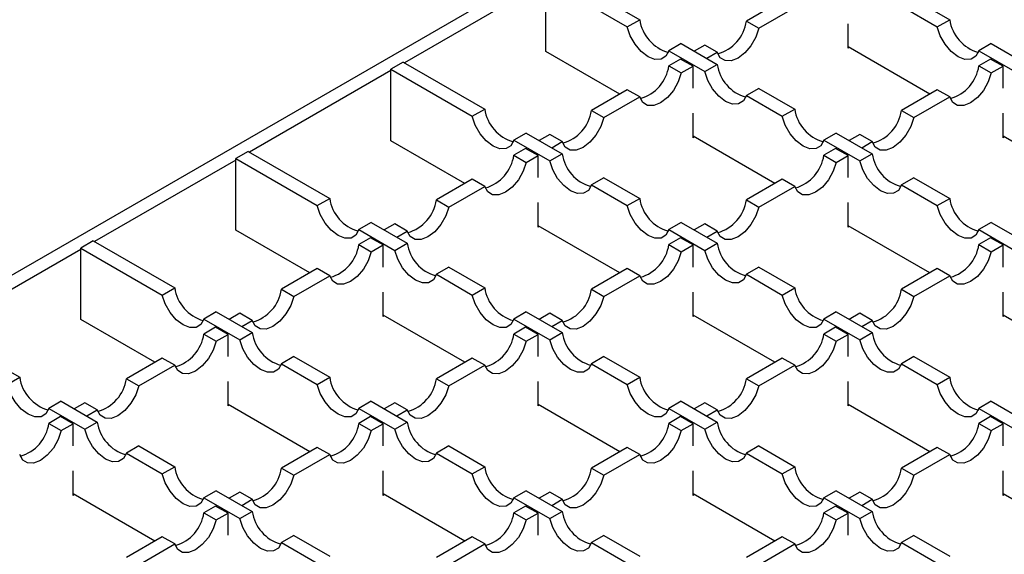
# Model space of a CAD drawing. Units: millimetres. Extents: x 0 to 420, y 0 to 297.
# Drawn here: x 280 to 308, y 165 to 180 of the extents above; entities that cross this region are included whole.
import ezdxf

# ---------------------------------------------------------------- set-up
doc = ezdxf.new("R2010")
doc.units = ezdxf.units.MM

msp = doc.modelspace()

# ---------------------------------------------------------------- linework, layer by layer
at = {"color": 7, "linetype": 'Continuous', "lineweight": 25}
for p, q in [((278.9616, 172.4568), (318.5507, 195.3112)), ((294.5975, 181.0751), (290.567, 178.7483)), ((294.5975, 179.0745), (294.5975, 181.1159)), ((294.5975, 181.1159), (296.9214, 179.7743)), ((294.951, 181.32), (297.2749, 179.9784)), ((301.3408, 180.5287), (300.3169, 179.9376)), ((305.0899, 180.5695), (306.1138, 179.9784)), ((300.6705, 179.7335), (301.6944, 180.3246)), ((304.7364, 180.3654), (305.7602, 179.7743)), ((296.9214, 179.7743), (297.2749, 179.9784)), ((305.7602, 179.7743), (306.1138, 179.9784)), ((300.3169, 179.9376), (300.6705, 179.7335)), ((303.2154, 179.1613), (303.2154, 179.8612)), ((298.4608, 179.2939), (298.1072, 179.0898)), ((298.4608, 179.2939), (299.4846, 178.7028)), ((299.1311, 179.253), (298.8313, 179.08)), ((299.4846, 179.0489), (299.1311, 179.253)), ((305.5485, 177.8552), (303.2154, 179.2021)), ((303.2507, 179.1817), (303.2154, 179.1613)), ((307.2996, 179.2939), (306.9461, 179.0898)), ((307.2996, 179.2939), (308.3235, 178.7028)), ((296.7097, 177.8552), (294.5975, 179.0745)), ((298.1072, 179.0898), (299.1311, 178.4987)), ((298.4424, 178.8554), (298.1072, 178.662)), ((298.7959, 178.6513), (298.4424, 178.8554)), ((299.1849, 178.8759), (299.4846, 179.0489)), ((306.9461, 179.0898), (307.9699, 178.4987)), ((307.2812, 178.8554), (306.9461, 178.662)), ((307.6348, 178.6513), (307.2812, 178.8554)), ((290.5316, 178.7687), (290.1781, 178.5646)), ((290.1781, 176.5233), (290.1781, 178.5646)), ((290.1781, 178.5646), (292.502, 177.2231)), ((290.5316, 178.7687), (292.8555, 177.4272)), ((298.1072, 178.662), (298.4608, 178.4579)), ((298.4608, 178.4579), (298.7959, 178.6513)), ((298.7959, 178.0229), (298.7959, 178.6513)), ((299.1311, 178.4987), (299.4846, 178.7028)), ((306.9461, 178.662), (307.2996, 178.4579)), ((307.2996, 178.4579), (307.6348, 178.6513)), ((307.6348, 178.0229), (307.6348, 178.6513)), ((290.1781, 178.5238), (286.1476, 176.197)), ((300.6705, 178.0182), (300.3169, 177.8141)), ((300.6705, 178.0182), (301.6944, 177.4272)), ((296.9214, 177.9774), (295.8975, 177.3863)), ((296.2511, 177.1822), (297.2749, 177.7733)), ((297.2749, 177.7733), (296.9214, 177.9774)), ((300.3169, 177.8141), (301.3408, 177.2231)), ((305.7602, 177.9774), (304.7364, 177.3863)), ((305.0899, 177.1822), (306.1138, 177.7733)), ((306.1138, 177.7733), (305.7602, 177.9774)), ((292.502, 177.2231), (292.8555, 177.4272)), ((301.3408, 177.2231), (301.6944, 177.4272)), ((295.8975, 177.3863), (296.2511, 177.1822)), ((298.7959, 176.61), (298.7959, 177.3099)), ((304.7364, 177.3863), (305.0899, 177.1822)), ((307.6348, 176.61), (307.6348, 177.3099)), ((294.0414, 176.7426), (293.6878, 176.5385)), ((294.0414, 176.7426), (295.0652, 176.1515)), ((294.7117, 176.7018), (294.4119, 176.5287)), ((295.0652, 176.4976), (294.7117, 176.7018)), ((301.1291, 175.3039), (298.7959, 176.6508)), ((298.8313, 176.6304), (298.7959, 176.61)), ((302.8802, 176.7426), (302.5267, 176.5385)), ((302.8802, 176.7426), (303.9041, 176.1515)), ((303.5505, 176.7018), (303.2507, 176.5287)), ((303.9041, 176.4976), (303.5505, 176.7018)), ((309.9679, 175.3039), (307.6348, 176.6508)), ((307.6701, 176.6304), (307.6348, 176.61)), ((292.2903, 175.3039), (290.1781, 176.5233)), ((293.6878, 176.5385), (294.7117, 175.9474)), ((294.023, 176.3042), (293.6878, 176.1107)), ((294.3765, 176.1001), (294.023, 176.3042)), ((294.7654, 176.3246), (295.0652, 176.4976)), ((302.5267, 176.5385), (303.5505, 175.9474)), ((302.8618, 176.3042), (302.5267, 176.1107)), ((303.2154, 176.1001), (302.8618, 176.3042)), ((303.6043, 176.3246), (303.9041, 176.4976)), ((286.1122, 176.2174), (285.7587, 176.0133)), ((286.1122, 176.2174), (288.4361, 174.8759)), ((293.6878, 176.1107), (294.0414, 175.9066)), ((294.0414, 175.9066), (294.3765, 176.1001)), ((294.3765, 175.4716), (294.3765, 176.1001)), ((294.7117, 175.9474), (295.0652, 176.1515)), ((302.5267, 176.1107), (302.8802, 175.9066)), ((302.8802, 175.9066), (303.2154, 176.1001)), ((303.2154, 175.4716), (303.2154, 176.1001)), ((303.5505, 175.9474), (303.9041, 176.1515)), ((285.7587, 175.9725), (281.7282, 173.6457)), ((285.7587, 173.972), (285.7587, 176.0133)), ((285.7587, 176.0133), (288.0825, 174.6718)), ((296.2511, 175.4669), (295.8975, 175.2628)), ((296.2511, 175.4669), (297.2749, 174.8759)), ((305.0899, 175.4669), (304.7364, 175.2628)), ((305.0899, 175.4669), (306.1138, 174.8759)), ((292.502, 175.4261), (291.4781, 174.8351)), ((291.8317, 174.631), (292.8555, 175.222)), ((292.8555, 175.222), (292.502, 175.4261)), ((295.8975, 175.2628), (296.9214, 174.6718)), ((301.3408, 175.4261), (300.3169, 174.8351)), ((300.6705, 174.631), (301.6944, 175.222)), ((301.6944, 175.222), (301.3408, 175.4261)), ((304.7364, 175.2628), (305.7602, 174.6718)), ((288.0825, 174.6718), (288.4361, 174.8759)), ((291.4781, 174.8351), (291.8317, 174.631)), ((294.3765, 174.0587), (294.3765, 174.7586)), ((296.9214, 174.6718), (297.2749, 174.8759)), ((300.3169, 174.8351), (300.6705, 174.631)), ((303.2154, 174.0587), (303.2154, 174.7586)), ((305.7602, 174.6718), (306.1138, 174.8759)), ((289.622, 174.1913), (289.2684, 173.9872)), ((289.622, 174.1913), (290.6458, 173.6002)), ((290.2923, 174.1505), (289.9925, 173.9774)), ((290.6458, 173.9464), (290.2923, 174.1505)), ((296.7097, 172.7526), (294.3765, 174.0995)), ((294.4119, 174.0791), (294.3765, 174.0587)), ((298.4608, 174.1913), (298.1072, 173.9872)), ((298.4608, 174.1913), (299.4846, 173.6002)), ((299.1311, 174.1505), (298.8313, 173.9774)), ((299.4846, 173.9464), (299.1311, 174.1505)), ((305.5485, 172.7526), (303.2154, 174.0995)), ((303.2507, 174.0791), (303.2154, 174.0587)), ((307.2996, 174.1913), (306.9461, 173.9872)), ((307.2996, 174.1913), (308.3235, 173.6002)), ((287.8709, 172.7526), (285.7587, 173.972)), ((289.2684, 173.9872), (290.2923, 173.3961)), ((290.346, 173.7733), (290.6458, 173.9464)), ((298.1072, 173.9872), (299.1311, 173.3961)), ((299.1849, 173.7733), (299.4846, 173.9464)), ((306.9461, 173.9872), (307.9699, 173.3961)), ((281.6928, 173.6662), (281.3392, 173.4621)), ((281.6928, 173.6662), (284.0167, 172.3246)), ((289.6036, 173.7529), (289.2684, 173.5594)), ((289.2684, 173.5594), (289.622, 173.3553)), ((289.9571, 173.5488), (289.6036, 173.7529)), ((289.622, 173.3553), (289.9571, 173.5488)), ((289.9571, 172.9203), (289.9571, 173.5488)), ((290.2923, 173.3961), (290.6458, 173.6002)), ((298.4424, 173.7529), (298.1072, 173.5594)), ((298.1072, 173.5594), (298.4608, 173.3553)), ((298.7959, 173.5488), (298.4424, 173.7529)), ((298.4608, 173.3553), (298.7959, 173.5488)), ((298.7959, 172.9203), (298.7959, 173.5488)), ((299.1311, 173.3961), (299.4846, 173.6002)), ((307.2812, 173.7529), (306.9461, 173.5594)), ((306.9461, 173.5594), (307.2996, 173.3553)), ((307.6348, 173.5488), (307.2812, 173.7529)), ((307.2996, 173.3553), (307.6348, 173.5488)), ((307.6348, 172.9203), (307.6348, 173.5488)), ((281.3392, 173.4212), (279.3151, 172.2527)), ((281.3392, 171.4207), (281.3392, 173.4621)), ((281.3392, 173.4621), (283.6631, 172.1205)), ((288.0825, 172.8748), (287.0587, 172.2838)), ((287.4122, 172.0797), (288.4361, 172.6707)), ((288.4361, 172.6707), (288.0825, 172.8748)), ((291.8317, 172.9157), (291.4781, 172.7116)), ((291.4781, 172.7116), (292.502, 172.1205)), ((291.8317, 172.9157), (292.8555, 172.3246)), ((296.9214, 172.8748), (295.8975, 172.2838)), ((296.2511, 172.0797), (297.2749, 172.6707)), ((297.2749, 172.6707), (296.9214, 172.8748)), ((300.6705, 172.9157), (300.3169, 172.7116)), ((300.3169, 172.7116), (301.3408, 172.1205)), ((300.6705, 172.9157), (301.6944, 172.3246)), ((305.7602, 172.8748), (304.7364, 172.2838)), ((305.0899, 172.0797), (306.1138, 172.6707)), ((306.1138, 172.6707), (305.7602, 172.8748)), ((283.6631, 172.1205), (284.0167, 172.3246)), ((287.0587, 172.2838), (287.4122, 172.0797)), ((289.9571, 171.5074), (289.9571, 172.2074)), ((292.502, 172.1205), (292.8555, 172.3246)), ((295.8975, 172.2838), (296.2511, 172.0797)), ((298.7959, 171.5074), (298.7959, 172.2074)), ((301.3408, 172.1205), (301.6944, 172.3246)), ((304.7364, 172.2838), (305.0899, 172.0797)), ((307.6348, 171.5074), (307.6348, 172.2074)), ((285.2025, 171.64), (284.849, 171.4359)), ((285.2025, 171.64), (286.2264, 171.049)), ((285.8728, 171.5992), (285.573, 171.4261)), ((286.2264, 171.3951), (285.8728, 171.5992)), ((292.2903, 170.2014), (289.9571, 171.5483)), ((289.9925, 171.5279), (289.9571, 171.5074)), ((294.0414, 171.64), (293.6878, 171.4359)), ((294.0414, 171.64), (295.0652, 171.049)), ((294.7117, 171.5992), (294.4119, 171.4261)), ((295.0652, 171.3951), (294.7117, 171.5992)), ((301.1291, 170.2014), (298.7959, 171.5483)), ((298.8313, 171.5279), (298.7959, 171.5074)), ((302.8802, 171.64), (302.5267, 171.4359)), ((302.8802, 171.64), (303.9041, 171.049)), ((303.5505, 171.5992), (303.2507, 171.4261)), ((303.9041, 171.3951), (303.5505, 171.5992)), ((309.9679, 170.2014), (307.6348, 171.5483)), ((307.6701, 171.5279), (307.6348, 171.5074)), ((283.4514, 170.2014), (281.3392, 171.4207)), ((284.849, 171.4359), (285.8728, 170.8449)), ((285.9266, 171.222), (286.2264, 171.3951)), ((293.6878, 171.4359), (294.7117, 170.8449)), ((294.7654, 171.222), (295.0652, 171.3951)), ((302.5267, 171.4359), (303.5505, 170.8449)), ((303.6043, 171.222), (303.9041, 171.3951)), ((277.2734, 171.1149), (279.5973, 169.7733)), ((285.1841, 171.2016), (284.849, 171.0081)), ((284.849, 171.0081), (285.2025, 170.804)), ((285.5377, 170.9975), (285.1841, 171.2016)), ((285.2025, 170.804), (285.5377, 170.9975)), ((285.5377, 170.369), (285.5377, 170.9975)), ((285.8728, 170.8449), (286.2264, 171.049)), ((294.023, 171.2016), (293.6878, 171.0081)), ((293.6878, 171.0081), (294.0414, 170.804)), ((294.3765, 170.9975), (294.023, 171.2016)), ((294.0414, 170.804), (294.3765, 170.9975)), ((294.3765, 170.369), (294.3765, 170.9975)), ((294.7117, 170.8449), (295.0652, 171.049)), ((302.8618, 171.2016), (302.5267, 171.0081)), ((302.5267, 171.0081), (302.8802, 170.804)), ((303.2154, 170.9975), (302.8618, 171.2016)), ((302.8802, 170.804), (303.2154, 170.9975)), ((303.2154, 170.369), (303.2154, 170.9975)), ((303.5505, 170.8449), (303.9041, 171.049)), ((283.6631, 170.3236), (282.6393, 169.7325)), ((284.0167, 170.1195), (283.6631, 170.3236)), ((287.4122, 170.3644), (287.0587, 170.1603)), ((287.0587, 170.1603), (288.0825, 169.5692)), ((287.4122, 170.3644), (288.4361, 169.7733)), ((292.502, 170.3236), (291.4781, 169.7325)), ((292.8555, 170.1195), (292.502, 170.3236)), ((296.2511, 170.3644), (295.8975, 170.1603)), ((295.8975, 170.1603), (296.9214, 169.5692)), ((296.2511, 170.3644), (297.2749, 169.7733)), ((301.3408, 170.3236), (300.3169, 169.7325)), ((301.6944, 170.1195), (301.3408, 170.3236)), ((305.0899, 170.3644), (304.7364, 170.1603)), ((304.7364, 170.1603), (305.7602, 169.5692)), ((305.0899, 170.3644), (306.1138, 169.7733)), ((282.9928, 169.5284), (284.0167, 170.1195)), ((291.8317, 169.5284), (292.8555, 170.1195)), ((300.6705, 169.5284), (301.6944, 170.1195)), ((279.2437, 169.5692), (279.5973, 169.7733)), ((282.6393, 169.7325), (282.9928, 169.5284)), ((285.5377, 168.9562), (285.5377, 169.6561)), ((288.0825, 169.5692), (288.4361, 169.7733)), ((291.4781, 169.7325), (291.8317, 169.5284)), ((294.3765, 168.9562), (294.3765, 169.6561)), ((296.9214, 169.5692), (297.2749, 169.7733)), ((300.3169, 169.7325), (300.6705, 169.5284)), ((303.2154, 168.9562), (303.2154, 169.6561)), ((305.7602, 169.5692), (306.1138, 169.7733)), ((280.7831, 169.0888), (280.4296, 168.8846)), ((280.7831, 169.0888), (281.807, 168.4977)), ((281.4534, 169.0479), (281.1536, 168.8749)), ((281.807, 168.8438), (281.4534, 169.0479)), ((289.622, 169.0888), (289.2684, 168.8846)), ((289.622, 169.0888), (290.6458, 168.4977)), ((290.2923, 169.0479), (289.9925, 168.8749)), ((290.6458, 168.8438), (290.2923, 169.0479)), ((298.4608, 169.0888), (298.1072, 168.8846)), ((298.4608, 169.0888), (299.4846, 168.4977)), ((299.1311, 169.0479), (298.8313, 168.8749)), ((299.4846, 168.8438), (299.1311, 169.0479)), ((307.2996, 169.0888), (306.9461, 168.8846)), ((307.2996, 169.0888), (308.3235, 168.4977)), ((280.4296, 168.8846), (281.4534, 168.2936)), ((281.5072, 168.6708), (281.807, 168.8438)), ((287.8709, 167.6501), (285.5377, 168.997)), ((285.573, 168.9766), (285.5377, 168.9562)), ((289.2684, 168.8846), (290.2923, 168.2936)), ((290.346, 168.6708), (290.6458, 168.8438)), ((296.7097, 167.6501), (294.3765, 168.997)), ((294.4119, 168.9766), (294.3765, 168.9562)), ((298.1072, 168.8846), (299.1311, 168.2936)), ((299.1849, 168.6708), (299.4846, 168.8438)), ((305.5485, 167.6501), (303.2154, 168.997)), ((303.2507, 168.9766), (303.2154, 168.9562)), ((306.9461, 168.8846), (307.9699, 168.2936)), ((280.7647, 168.6503), (280.4296, 168.4569)), ((280.4296, 168.4569), (280.7831, 168.2528)), ((281.1183, 168.4462), (280.7647, 168.6503)), ((280.7831, 168.2528), (281.1183, 168.4462)), ((281.1183, 167.8178), (281.1183, 168.4462)), ((281.4534, 168.2936), (281.807, 168.4977)), ((289.6036, 168.6503), (289.2684, 168.4569)), ((289.2684, 168.4569), (289.622, 168.2528)), ((289.9571, 168.4462), (289.6036, 168.6503)), ((289.622, 168.2528), (289.9571, 168.4462)), ((289.9571, 167.8178), (289.9571, 168.4462)), ((290.2923, 168.2936), (290.6458, 168.4977)), ((298.4424, 168.6503), (298.1072, 168.4569)), ((298.1072, 168.4569), (298.4608, 168.2528)), ((298.7959, 168.4462), (298.4424, 168.6503)), ((298.4608, 168.2528), (298.7959, 168.4462)), ((298.7959, 167.8178), (298.7959, 168.4462)), ((299.1311, 168.2936), (299.4846, 168.4977)), ((307.2812, 168.6503), (306.9461, 168.4569)), ((306.9461, 168.4569), (307.2996, 168.2528)), ((307.6348, 168.4462), (307.2812, 168.6503)), ((307.2996, 168.2528), (307.6348, 168.4462)), ((307.6348, 167.8178), (307.6348, 168.4462)), ((282.9928, 167.8131), (282.6393, 167.609)), ((282.6393, 167.609), (283.6631, 167.018)), ((282.9928, 167.8131), (284.0167, 167.2221)), ((288.0825, 167.7723), (287.0587, 167.1812)), ((288.4361, 167.5682), (288.0825, 167.7723)), ((291.8317, 167.8131), (291.4781, 167.609)), ((291.4781, 167.609), (292.502, 167.018)), ((291.8317, 167.8131), (292.8555, 167.2221)), ((296.9214, 167.7723), (295.8975, 167.1812)), ((297.2749, 167.5682), (296.9214, 167.7723)), ((300.6705, 167.8131), (300.3169, 167.609)), ((300.3169, 167.609), (301.3408, 167.018)), ((300.6705, 167.8131), (301.6944, 167.2221)), ((305.7602, 167.7723), (304.7364, 167.1812)), ((306.1138, 167.5682), (305.7602, 167.7723)), ((287.4122, 166.9771), (288.4361, 167.5682)), ((296.2511, 166.9771), (297.2749, 167.5682)), ((305.0899, 166.9771), (306.1138, 167.5682)), ((281.1183, 166.4049), (281.1183, 167.1048)), ((283.6631, 167.018), (284.0167, 167.2221)), ((287.0587, 167.1812), (287.4122, 166.9771)), ((289.9571, 166.4049), (289.9571, 167.1048)), ((292.502, 167.018), (292.8555, 167.2221)), ((295.8975, 167.1812), (296.2511, 166.9771)), ((298.7959, 166.4049), (298.7959, 167.1048)), ((301.3408, 167.018), (301.6944, 167.2221)), ((304.7364, 167.1812), (305.0899, 166.9771)), ((307.6348, 166.4049), (307.6348, 167.1048)), ((285.2025, 166.5375), (284.849, 166.3334)), ((285.2025, 166.5375), (286.2264, 165.9464)), ((285.8728, 166.4966), (285.573, 166.3236)), ((286.2264, 166.2925), (285.8728, 166.4966)), ((294.0414, 166.5375), (293.6878, 166.3334)), ((294.0414, 166.5375), (295.0652, 165.9464)), ((294.7117, 166.4966), (294.4119, 166.3236)), ((295.0652, 166.2925), (294.7117, 166.4966)), ((302.8802, 166.5375), (302.5267, 166.3334)), ((302.8802, 166.5375), (303.9041, 165.9464)), ((303.5505, 166.4966), (303.2507, 166.3236)), ((303.9041, 166.2925), (303.5505, 166.4966)), ((283.4514, 165.0988), (281.1183, 166.4457)), ((281.1536, 166.4253), (281.1183, 166.4049)), ((284.849, 166.3334), (285.8728, 165.7423)), ((285.9266, 166.1195), (286.2264, 166.2925)), ((292.2903, 165.0988), (289.9571, 166.4457)), ((289.9925, 166.4253), (289.9571, 166.4049)), ((293.6878, 166.3334), (294.7117, 165.7423)), ((294.7654, 166.1195), (295.0652, 166.2925)), ((301.1291, 165.0988), (298.7959, 166.4457)), ((298.8313, 166.4253), (298.7959, 166.4049)), ((302.5267, 166.3334), (303.5505, 165.7423)), ((303.6043, 166.1195), (303.9041, 166.2925)), ((309.9679, 165.0988), (307.6348, 166.4457)), ((307.6701, 166.4253), (307.6348, 166.4049)), ((285.1841, 166.0991), (284.849, 165.9056)), ((285.5377, 165.895), (285.1841, 166.0991)), ((285.8728, 165.7423), (286.2264, 165.9464)), ((294.023, 166.0991), (293.6878, 165.9056)), ((294.3765, 165.895), (294.023, 166.0991)), ((294.7117, 165.7423), (295.0652, 165.9464)), ((302.8618, 166.0991), (302.5267, 165.9056)), ((303.2154, 165.895), (302.8618, 166.0991)), ((303.5505, 165.7423), (303.9041, 165.9464)), ((284.849, 165.9056), (285.2025, 165.7015)), ((285.2025, 165.7015), (285.5377, 165.895)), ((285.5377, 165.2665), (285.5377, 165.895)), ((293.6878, 165.9056), (294.0414, 165.7015)), ((294.0414, 165.7015), (294.3765, 165.895)), ((294.3765, 165.2665), (294.3765, 165.895)), ((302.5267, 165.9056), (302.8802, 165.7015)), ((302.8802, 165.7015), (303.2154, 165.895)), ((303.2154, 165.2665), (303.2154, 165.895)), ((283.6631, 165.221), (282.6393, 164.63)), ((284.0167, 165.0169), (283.6631, 165.221)), ((287.4122, 165.2618), (287.0587, 165.0577)), ((287.4122, 165.2618), (288.4361, 164.6708)), ((292.502, 165.221), (291.4781, 164.63)), ((292.8555, 165.0169), (292.502, 165.221)), ((296.2511, 165.2618), (295.8975, 165.0577)), ((296.2511, 165.2618), (297.2749, 164.6708)), ((301.3408, 165.221), (300.3169, 164.63)), ((301.6944, 165.0169), (301.3408, 165.221)), ((305.0899, 165.2618), (304.7364, 165.0577)), ((305.0899, 165.2618), (306.1138, 164.6708)), ((282.9928, 164.4259), (284.0167, 165.0169)), ((287.0587, 165.0577), (288.0825, 164.4667)), ((291.8317, 164.4259), (292.8555, 165.0169)), ((295.8975, 165.0577), (296.9214, 164.4667)), ((300.6705, 164.4259), (301.6944, 165.0169)), ((304.7364, 165.0577), (305.7602, 164.4667))]:
    msp.add_line(p, q, dxfattribs=at)
at = {"color": 7, "linetype": 'Continuous', "lineweight": 25, "flags": 128}
for points in [[(298.1072, 179.0898), (298.0214, 178.9341), (297.8841, 178.8499), (297.7091, 178.8456), (297.5143, 178.9217), (297.3195, 179.0705), (297.1446, 179.2768), (297.0072, 179.5196), (296.9214, 179.7743)], [(300.6705, 179.7335), (300.5847, 179.4788), (300.4473, 179.236), (300.2724, 179.0296), (300.0776, 178.8809), (299.8828, 178.8048), (299.7078, 178.809), (299.5704, 178.8933), (299.4846, 179.0489)], [(306.9461, 179.0898), (306.8603, 178.9341), (306.7229, 178.8499), (306.5479, 178.8456), (306.3531, 178.9217), (306.1584, 179.0705), (305.9834, 179.2768), (305.846, 179.5196), (305.7602, 179.7743)], [(298.4608, 178.4579), (298.375, 178.2032), (298.2376, 177.9603), (298.0626, 177.754), (297.8679, 177.6052), (297.6731, 177.5291), (297.4981, 177.5334), (297.3607, 177.6176), (297.2749, 177.7733)], [(300.3169, 177.8141), (300.2311, 177.6585), (300.0938, 177.5742), (299.9188, 177.5699), (299.724, 177.6461), (299.5292, 177.7948), (299.3543, 178.0011), (299.2169, 178.244), (299.1311, 178.4987)], [(307.2996, 178.4579), (307.2138, 178.2032), (307.0765, 177.9603), (306.9015, 177.754), (306.7067, 177.6052), (306.5119, 177.5291), (306.3369, 177.5334), (306.1996, 177.6176), (306.1138, 177.7733)], [(293.6878, 176.5385), (293.602, 176.3828), (293.4646, 176.2986), (293.2897, 176.2943), (293.0949, 176.3704), (292.9001, 176.5192), (292.7251, 176.7255), (292.5878, 176.9684), (292.502, 177.2231)], [(296.2511, 177.1822), (296.1653, 176.9275), (296.0279, 176.6847), (295.8529, 176.4784), (295.6582, 176.3296), (295.4634, 176.2535), (295.2884, 176.2578), (295.151, 176.342), (295.0652, 176.4976)], [(302.5267, 176.5385), (302.4409, 176.3828), (302.3035, 176.2986), (302.1285, 176.2943), (301.9337, 176.3704), (301.7389, 176.5192), (301.564, 176.7255), (301.4266, 176.9684), (301.3408, 177.2231)], [(305.0899, 177.1822), (305.0041, 176.9275), (304.8667, 176.6847), (304.6918, 176.4784), (304.497, 176.3296), (304.3022, 176.2535), (304.1272, 176.2578), (303.9899, 176.342), (303.9041, 176.4976)], [(294.0414, 175.9066), (293.9556, 175.6519), (293.8182, 175.409), (293.6432, 175.2027), (293.4484, 175.054), (293.2537, 174.9778), (293.0787, 174.9821), (292.9413, 175.0664), (292.8555, 175.222)], [(295.8975, 175.2628), (295.8117, 175.1072), (295.6744, 175.023), (295.4994, 175.0187), (295.3046, 175.0948), (295.1098, 175.2436), (294.9348, 175.4499), (294.7975, 175.6927), (294.7117, 175.9474)], [(302.8802, 175.9066), (302.7944, 175.6519), (302.657, 175.409), (302.4821, 175.2027), (302.2873, 175.054), (302.0925, 174.9778), (301.9175, 174.9821), (301.7802, 175.0664), (301.6944, 175.222)], [(304.7364, 175.2628), (304.6506, 175.1072), (304.5132, 175.023), (304.3382, 175.0187), (304.1434, 175.0948), (303.9487, 175.2436), (303.7737, 175.4499), (303.6363, 175.6927), (303.5505, 175.9474)], [(289.2684, 173.9872), (289.1826, 173.8316), (289.0452, 173.7473), (288.8703, 173.743), (288.6755, 173.8192), (288.4807, 173.9679), (288.3057, 174.1742), (288.1683, 174.4171), (288.0825, 174.6718)], [(291.8317, 174.631), (291.7459, 174.3762), (291.6085, 174.1334), (291.4335, 173.9271), (291.2387, 173.7783), (291.044, 173.7022), (290.869, 173.7065), (290.7316, 173.7907), (290.6458, 173.9464)], [(298.1072, 173.9872), (298.0214, 173.8316), (297.8841, 173.7473), (297.7091, 173.743), (297.5143, 173.8192), (297.3195, 173.9679), (297.1446, 174.1742), (297.0072, 174.4171), (296.9214, 174.6718)], [(300.6705, 174.631), (300.5847, 174.3762), (300.4473, 174.1334), (300.2724, 173.9271), (300.0776, 173.7783), (299.8828, 173.7022), (299.7078, 173.7065), (299.5704, 173.7907), (299.4846, 173.9464)], [(306.9461, 173.9872), (306.8603, 173.8316), (306.7229, 173.7473), (306.5479, 173.743), (306.3531, 173.8192), (306.1584, 173.9679), (305.9834, 174.1742), (305.846, 174.4171), (305.7602, 174.6718)], [(289.622, 173.3553), (289.5362, 173.1006), (289.3988, 172.8578), (289.2238, 172.6515), (289.029, 172.5027), (288.8342, 172.4266), (288.6593, 172.4309), (288.5219, 172.5151), (288.4361, 172.6707)], [(291.4781, 172.7116), (291.3923, 172.5559), (291.2549, 172.4717), (291.08, 172.4674), (290.8852, 172.5435), (290.6904, 172.6923), (290.5154, 172.8986), (290.3781, 173.1414), (290.2923, 173.3961)], [(298.4608, 173.3553), (298.375, 173.1006), (298.2376, 172.8578), (298.0626, 172.6515), (297.8679, 172.5027), (297.6731, 172.4266), (297.4981, 172.4309), (297.3607, 172.5151), (297.2749, 172.6707)], [(300.3169, 172.7116), (300.2311, 172.5559), (300.0938, 172.4717), (299.9188, 172.4674), (299.724, 172.5435), (299.5292, 172.6923), (299.3543, 172.8986), (299.2169, 173.1414), (299.1311, 173.3961)], [(307.2996, 173.3553), (307.2138, 173.1006), (307.0765, 172.8578), (306.9015, 172.6515), (306.7067, 172.5027), (306.5119, 172.4266), (306.3369, 172.4309), (306.1996, 172.5151), (306.1138, 172.6707)], [(284.849, 171.4359), (284.7632, 171.2803), (284.6258, 171.196), (284.4508, 171.1918), (284.2561, 171.2679), (284.0613, 171.4166), (283.8863, 171.623), (283.7489, 171.8658), (283.6631, 172.1205)], [(293.6878, 171.4359), (293.602, 171.2803), (293.4646, 171.196), (293.2897, 171.1918), (293.0949, 171.2679), (292.9001, 171.4166), (292.7251, 171.623), (292.5878, 171.8658), (292.502, 172.1205)], [(302.5267, 171.4359), (302.4409, 171.2803), (302.3035, 171.196), (302.1285, 171.1918), (301.9337, 171.2679), (301.7389, 171.4166), (301.564, 171.623), (301.4266, 171.8658), (301.3408, 172.1205)], [(287.4122, 172.0797), (287.3264, 171.825), (287.1891, 171.5821), (287.0141, 171.3758), (286.8193, 171.227), (286.6245, 171.1509), (286.4496, 171.1552), (286.3122, 171.2395), (286.2264, 171.3951)], [(296.2511, 172.0797), (296.1653, 171.825), (296.0279, 171.5821), (295.8529, 171.3758), (295.6582, 171.227), (295.4634, 171.1509), (295.2884, 171.1552), (295.151, 171.2395), (295.0652, 171.3951)], [(305.0899, 172.0797), (305.0041, 171.825), (304.8667, 171.5821), (304.6918, 171.3758), (304.497, 171.227), (304.3022, 171.1509), (304.1272, 171.1552), (303.9899, 171.2395), (303.9041, 171.3951)], [(285.2025, 170.804), (285.1167, 170.5493), (284.9794, 170.3065), (284.8044, 170.1002), (284.6096, 169.9514), (284.4148, 169.8753), (284.2399, 169.8796), (284.1025, 169.9638), (284.0167, 170.1195)], [(287.0587, 170.1603), (286.9729, 170.0046), (286.8355, 169.9204), (286.6605, 169.9161), (286.4658, 169.9922), (286.271, 170.141), (286.096, 170.3473), (285.9586, 170.5902), (285.8728, 170.8449)], [(294.0414, 170.804), (293.9556, 170.5493), (293.8182, 170.3065), (293.6432, 170.1002), (293.4484, 169.9514), (293.2537, 169.8753), (293.0787, 169.8796), (292.9413, 169.9638), (292.8555, 170.1195)], [(295.8975, 170.1603), (295.8117, 170.0046), (295.6744, 169.9204), (295.4994, 169.9161), (295.3046, 169.9922), (295.1098, 170.141), (294.9348, 170.3473), (294.7975, 170.5902), (294.7117, 170.8449)], [(302.8802, 170.804), (302.7944, 170.5493), (302.657, 170.3065), (302.4821, 170.1002), (302.2873, 169.9514), (302.0925, 169.8753), (301.9175, 169.8796), (301.7802, 169.9638), (301.6944, 170.1195)], [(304.7364, 170.1603), (304.6506, 170.0046), (304.5132, 169.9204), (304.3382, 169.9161), (304.1434, 169.9922), (303.9487, 170.141), (303.7737, 170.3473), (303.6363, 170.5902), (303.5505, 170.8449)], [(280.4296, 168.8846), (280.3438, 168.729), (280.2064, 168.6448), (280.0314, 168.6405), (279.8366, 168.7166), (279.6419, 168.8654), (279.4669, 169.0717), (279.3295, 169.3145), (279.2437, 169.5692)], [(289.2684, 168.8846), (289.1826, 168.729), (289.0452, 168.6448), (288.8703, 168.6405), (288.6755, 168.7166), (288.4807, 168.8654), (288.3057, 169.0717), (288.1683, 169.3145), (288.0825, 169.5692)], [(298.1072, 168.8846), (298.0214, 168.729), (297.8841, 168.6448), (297.7091, 168.6405), (297.5143, 168.7166), (297.3195, 168.8654), (297.1446, 169.0717), (297.0072, 169.3145), (296.9214, 169.5692)], [(306.9461, 168.8846), (306.8603, 168.729), (306.7229, 168.6448), (306.5479, 168.6405), (306.3531, 168.7166), (306.1584, 168.8654), (305.9834, 169.0717), (305.846, 169.3145), (305.7602, 169.5692)], [(282.9928, 169.5284), (282.907, 169.2737), (282.7697, 169.0308), (282.5947, 168.8245), (282.3999, 168.6758), (282.2051, 168.5997), (282.0301, 168.6039), (281.8928, 168.6882), (281.807, 168.8438)], [(291.8317, 169.5284), (291.7459, 169.2737), (291.6085, 169.0308), (291.4335, 168.8245), (291.2387, 168.6758), (291.044, 168.5997), (290.869, 168.6039), (290.7316, 168.6882), (290.6458, 168.8438)], [(300.6705, 169.5284), (300.5847, 169.2737), (300.4473, 169.0308), (300.2724, 168.8245), (300.0776, 168.6758), (299.8828, 168.5997), (299.7078, 168.6039), (299.5704, 168.6882), (299.4846, 168.8438)], [(280.7831, 168.2528), (280.6973, 167.9981), (280.5599, 167.7552), (280.385, 167.5489), (280.1902, 167.4001), (279.9954, 167.324), (279.8204, 167.3283), (279.6831, 167.4125), (279.5973, 167.5682)], [(282.6393, 167.609), (282.5535, 167.4534), (282.4161, 167.3691), (282.2411, 167.3648), (282.0463, 167.441), (281.8516, 167.5897), (281.6766, 167.796), (281.5392, 168.0389), (281.4534, 168.2936)], [(289.622, 168.2528), (289.5362, 167.9981), (289.3988, 167.7552), (289.2238, 167.5489), (289.029, 167.4001), (288.8342, 167.324), (288.6593, 167.3283), (288.5219, 167.4125), (288.4361, 167.5682)], [(291.4781, 167.609), (291.3923, 167.4534), (291.2549, 167.3691), (291.08, 167.3648), (290.8852, 167.441), (290.6904, 167.5897), (290.5154, 167.796), (290.3781, 168.0389), (290.2923, 168.2936)], [(298.4608, 168.2528), (298.375, 167.9981), (298.2376, 167.7552), (298.0626, 167.5489), (297.8679, 167.4001), (297.6731, 167.324), (297.4981, 167.3283), (297.3607, 167.4125), (297.2749, 167.5682)], [(300.3169, 167.609), (300.2311, 167.4534), (300.0938, 167.3691), (299.9188, 167.3648), (299.724, 167.441), (299.5292, 167.5897), (299.3543, 167.796), (299.2169, 168.0389), (299.1311, 168.2936)], [(307.2996, 168.2528), (307.2138, 167.9981), (307.0765, 167.7552), (306.9015, 167.5489), (306.7067, 167.4001), (306.5119, 167.324), (306.3369, 167.3283), (306.1996, 167.4125), (306.1138, 167.5682)], [(284.849, 166.3334), (284.7632, 166.1777), (284.6258, 166.0935), (284.4508, 166.0892), (284.2561, 166.1653), (284.0613, 166.3141), (283.8863, 166.5204), (283.7489, 166.7633), (283.6631, 167.018)], [(287.4122, 166.9771), (287.3264, 166.7224), (287.1891, 166.4796), (287.0141, 166.2733), (286.8193, 166.1245), (286.6245, 166.0484), (286.4496, 166.0527), (286.3122, 166.1369), (286.2264, 166.2925)], [(293.6878, 166.3334), (293.602, 166.1777), (293.4646, 166.0935), (293.2897, 166.0892), (293.0949, 166.1653), (292.9001, 166.3141), (292.7251, 166.5204), (292.5878, 166.7633), (292.502, 167.018)], [(296.2511, 166.9771), (296.1653, 166.7224), (296.0279, 166.4796), (295.8529, 166.2733), (295.6582, 166.1245), (295.4634, 166.0484), (295.2884, 166.0527), (295.151, 166.1369), (295.0652, 166.2925)], [(302.5267, 166.3334), (302.4409, 166.1777), (302.3035, 166.0935), (302.1285, 166.0892), (301.9337, 166.1653), (301.7389, 166.3141), (301.564, 166.5204), (301.4266, 166.7633), (301.3408, 167.018)], [(305.0899, 166.9771), (305.0041, 166.7224), (304.8667, 166.4796), (304.6918, 166.2733), (304.497, 166.1245), (304.3022, 166.0484), (304.1272, 166.0527), (303.9899, 166.1369), (303.9041, 166.2925)], [(285.2025, 165.7015), (285.1167, 165.4468), (284.9794, 165.2039), (284.8044, 164.9976), (284.6096, 164.8489), (284.4148, 164.7727), (284.2399, 164.777), (284.1025, 164.8613), (284.0167, 165.0169)], [(287.0587, 165.0577), (286.9729, 164.9021), (286.8355, 164.8179), (286.6605, 164.8136), (286.4658, 164.8897), (286.271, 165.0385), (286.096, 165.2448), (285.9586, 165.4876), (285.8728, 165.7423)], [(294.0414, 165.7015), (293.9556, 165.4468), (293.8182, 165.2039), (293.6432, 164.9976), (293.4484, 164.8489), (293.2537, 164.7727), (293.0787, 164.777), (292.9413, 164.8613), (292.8555, 165.0169)], [(295.8975, 165.0577), (295.8117, 164.9021), (295.6744, 164.8179), (295.4994, 164.8136), (295.3046, 164.8897), (295.1098, 165.0385), (294.9348, 165.2448), (294.7975, 165.4876), (294.7117, 165.7423)], [(302.8802, 165.7015), (302.7944, 165.4468), (302.657, 165.2039), (302.4821, 164.9976), (302.2873, 164.8489), (302.0925, 164.7727), (301.9175, 164.777), (301.7802, 164.8613), (301.6944, 165.0169)], [(304.7364, 165.0577), (304.6506, 164.9021), (304.5132, 164.8179), (304.3382, 164.8136), (304.1434, 164.8897), (303.9487, 165.0385), (303.7737, 165.2448), (303.6363, 165.4876), (303.5505, 165.7423)]]:
    msp.add_lwpolyline(points, dxfattribs=at)
at = {"color": 7, "linetype": 'Continuous', "lineweight": 25}
for centre, start, end in [((298.4036, 180.1418), 188.23833, 254.1057), ((307.2424, 180.1418), 188.23833, 254.1057), ((299.1883, 180.101), 285.8943, 351.76167), ((296.9786, 178.8254), 285.8943, 351.76167), ((300.6133, 178.8662), 188.23833, 254.1057), ((305.8174, 178.8254), 285.8943, 351.76167), ((293.9842, 177.5906), 188.23833, 254.1057), ((302.823, 177.5906), 188.23833, 254.1057), ((294.7689, 177.5497), 285.8943, 351.76167), ((303.6077, 177.5497), 285.8943, 351.76167), ((292.5592, 176.2741), 285.8943, 351.76167), ((296.1939, 176.3149), 188.23833, 254.1057), ((301.398, 176.2741), 285.8943, 351.76167), ((305.0327, 176.3149), 188.23833, 254.1057), ((289.5647, 175.0393), 188.23833, 254.1057), ((290.3495, 174.9985), 285.8943, 351.76167), ((298.4036, 175.0393), 188.23833, 254.1057), ((299.1883, 174.9985), 285.8943, 351.76167), ((307.2424, 175.0393), 188.23833, 254.1057), ((288.1398, 173.7228), 285.8943, 351.76167), ((291.7744, 173.7637), 188.23833, 254.1057), ((296.9786, 173.7228), 285.8943, 351.76167), ((300.6133, 173.7637), 188.23833, 254.1057), ((305.8174, 173.7228), 285.8943, 351.76167), ((285.1453, 172.488), 188.23833, 254.1057), ((285.9301, 172.4472), 285.8943, 351.76167), ((293.9842, 172.488), 188.23833, 254.1057), ((294.7689, 172.4472), 285.8943, 351.76167), ((302.823, 172.488), 188.23833, 254.1057), ((303.6077, 172.4472), 285.8943, 351.76167), ((283.7204, 171.1716), 285.8943, 351.76167), ((287.355, 171.2124), 188.23833, 254.1057), ((292.5592, 171.1716), 285.8943, 351.76167), ((296.1939, 171.2124), 188.23833, 254.1057), ((301.398, 171.1716), 285.8943, 351.76167), ((305.0327, 171.2124), 188.23833, 254.1057), ((280.7259, 169.9367), 188.23833, 254.1057), ((281.5106, 169.8959), 285.8943, 351.76167), ((289.5647, 169.9367), 188.23833, 254.1057), ((290.3495, 169.8959), 285.8943, 351.76167), ((298.4036, 169.9367), 188.23833, 254.1057), ((299.1883, 169.8959), 285.8943, 351.76167), ((307.2424, 169.9367), 188.23833, 254.1057), ((279.3009, 168.6203), 285.8943, 351.76167), ((282.9356, 168.6611), 188.23833, 254.1057), ((288.1398, 168.6203), 285.8943, 351.76167), ((291.7744, 168.6611), 188.23833, 254.1057), ((296.9786, 168.6203), 285.8943, 351.76167), ((300.6133, 168.6611), 188.23833, 254.1057), ((305.8174, 168.6203), 285.8943, 351.76167), ((285.1453, 167.3855), 188.23833, 254.1057), ((285.9301, 167.3446), 285.8943, 351.76167), ((293.9842, 167.3855), 188.23833, 254.1057), ((294.7689, 167.3446), 285.8943, 351.76167), ((302.823, 167.3855), 188.23833, 254.1057), ((303.6077, 167.3446), 285.8943, 351.76167), ((287.355, 166.1098), 188.23833, 254.1057), ((296.1939, 166.1098), 188.23833, 254.1057), ((305.0327, 166.1098), 188.23833, 254.1057), ((283.7204, 166.069), 285.8943, 351.76167), ((292.5592, 166.069), 285.8943, 351.76167), ((301.398, 166.069), 285.8943, 351.76167)]:
    msp.add_arc(centre, 1.1404, start, end, dxfattribs=at)

doc.saveas('drawing.dxf')
